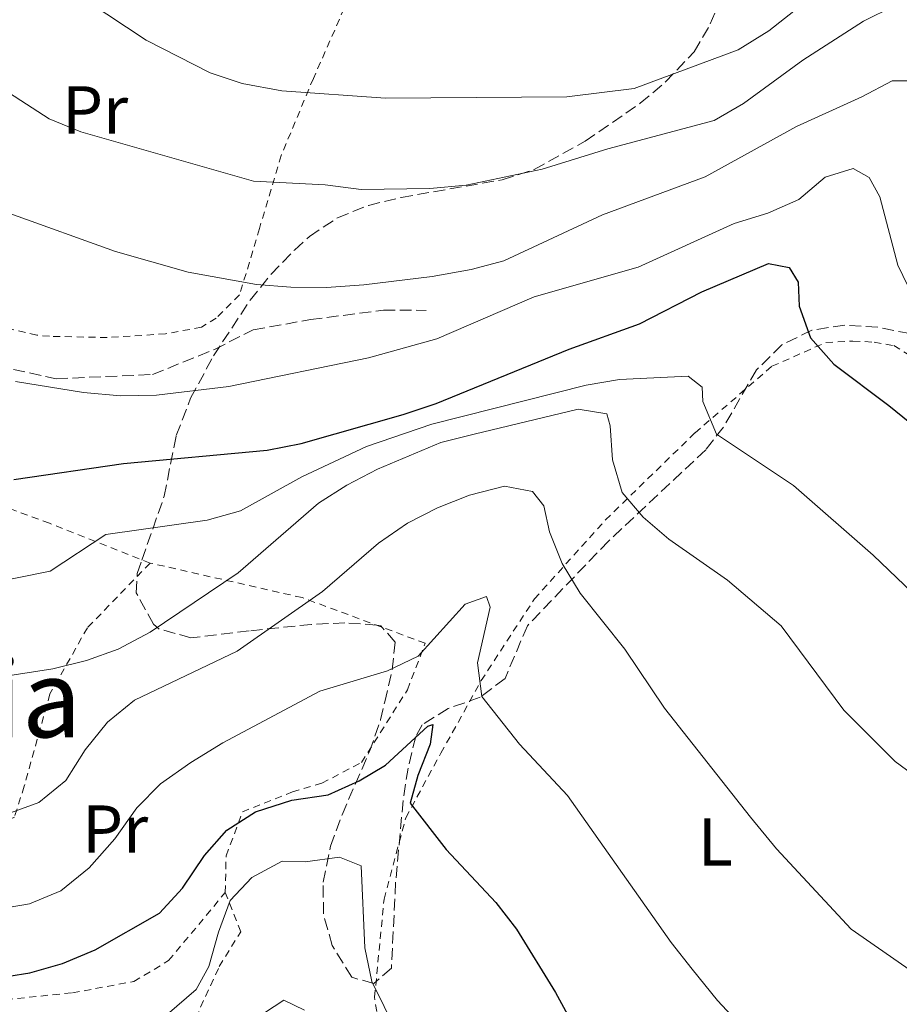
# Model space of a CAD drawing. Units: metres. Extents: x 586455 to 589876, y 4770621 to 4772978.
# Drawn here: x 588699 to 588829, y 4771385 to 4771531 of the extents above; entities that cross this region are included whole.
import ezdxf
from ezdxf.enums import TextEntityAlignment as Align

# ---------------------------------------------------------------- set-up
doc = ezdxf.new("R2010")
doc.units = ezdxf.units.M
doc.header["$MEASUREMENT"] = 0
doc.linetypes.add('DGN Style 2', pattern=[1.7399219301090239, 1.043953158065414, -0.6959687720436097])
doc.linetypes.add('DGN Style 3', pattern=[2.435890702152634, 1.739921930109024, -0.6959687720436097])
for name, color, linetype, lineweight in [('Curva de nivel directora', 30, 'Continuous', 30), ('Curva de nivel intermedia', 30, 'Continuous', 0), ('Etiqueta de uso rústico', 92, 'Continuous', 0), ('Línea de pista pavimentada', 7, 'Continuous', 0), ('pavimentado', 23, 'Continuous', 0), ('Senda', 7, 'DGN Style 3', 0), ('Tela metálica o alambrada', 7, 'DGN Style 2', 0), ('Texto de Área (paraje) menor', 7, 'Continuous', 0), ('Zona arbolada', 92, 'DGN Style 3', 0)]:
    doc.layers.add(name, color=color, linetype=linetype, lineweight=lineweight)
doc.styles.add('Style-Arial', font='arial.ttf')

msp = doc.modelspace()

# ---------------------------------------------------------------- linework, layer by layer
at = {"layer": 'Curva de nivel directora', "color": 30, "linetype": 'Continuous', "lineweight": 30, "flags": 128}
for points, elevation in [([(588698.4899999996, 4771462.9), (588714.7100000003, 4771465.250000002), (588735.9899999994, 4771467.25), (588741.0099999995, 4771468.24), (588756.0900000002, 4771472.490000002), (588760.9599999984, 4771474.160000001), (588780.6399999993, 4771482.16), (588791.0099999983, 4771485.930000002), (588800.2499999985, 4771490.660000001), (588810.0900000001, 4771494.850000001), (588813.1499999999, 4771494.220000002), (588814.48, 4771492.070000002), (588814.6200000007, 4771488.550000001), (588816.3199999996, 4771483.850000001), (588819.7599999994, 4771479.970000003), (588827.92, 4771473.820000002), (588840.8700000007, 4771463.36)], 600.0000000000001), ([(588685.2999999998, 4771387.480000001), (588700.8700000001, 4771389.939999999), (588705.6800000002, 4771391.310000001), (588710.5499999984, 4771393.350000001), (588720.0700000003, 4771398.800000002), (588723.440000001, 4771402.490000002), (588726.7099999988, 4771407.279999999), (588729.999999999, 4771411.039999999), (588734.2399999991, 4771413.770000001), (588739.6300000004, 4771415.500000001), (588745.0099999983, 4771416.260000001), (588749.5599999991, 4771418.33), (588753.4699999985, 4771420.680000001), (588759.7400000005, 4771426.430000001), (588760.4899999991, 4771426.650000002), (588760.089999999, 4771423.78), (588758.2599999984, 4771419.130000001), (588757.0999999985, 4771415.020000001), (588762.4600000005, 4771408.210000002), (588769.7599999984, 4771400.34), (588772.8499999996, 4771396.400000001), (588778.6299999999, 4771387.070000002), (588783.9200000005, 4771377.29)], 575.0000000000001)]:
    msp.add_lwpolyline(points, dxfattribs=dict(at, elevation=elevation))
at = {"layer": 'Curva de nivel intermedia', "color": 30, "linetype": 'Continuous', "lineweight": 0, "flags": 128}
for points, elevation in [([(588700.6300000009, 4771539.42), (588718.0800000011, 4771527.880000001), (588727.5400000003, 4771523.04), (588732.29, 4771521.470000001), (588738.1500000008, 4771520.359999999), (588753.4600000017, 4771519.269999999), (588780.2600000015, 4771519.460000001), (588790.2200000016, 4771520.710000001), (588805.6300000009, 4771526.449999998), (588810.1600000015, 4771529.229999999), (588822.4100000003, 4771538.939999999)], 620), ([(588678.2700000001, 4771535.74), (588686.3600000015, 4771528.599999999), (588694.2899999997, 4771522.289999999), (588703.7500000013, 4771516.24), (588708.4200000005, 4771514.32), (588733.9400000018, 4771506.989999999), (588744.5299999999, 4771506.449999998), (588749.8600000008, 4771505.769999999), (588759.9999999995, 4771505.930000001), (588765.4199999999, 4771506.439999999), (588776.6300000015, 4771508.759999999), (588786.3600000013, 4771511.77), (588802.0600000012, 4771515.999999999), (588806.4100000008, 4771518.470000001), (588815.1600000015, 4771524.88), (588824.1500000015, 4771530.680000001), (588828.7400000005, 4771532.929999998)], 615.0000000000001), ([(588662.7000000001, 4771531.34), (588664.3499999995, 4771526.380000002), (588667.5400000013, 4771522.579999999), (588671.1900000013, 4771519.15), (588683.3300000007, 4771509.24), (588688.1299999995, 4771506.279999998), (588697.9000000019, 4771502.21), (588713.5500000003, 4771496.630000001), (588724.2700000004, 4771493.539999997), (588734.370000001, 4771491.710000002), (588739.4900000017, 4771491.32), (588744.7199999999, 4771491.269999999), (588750.2400000008, 4771491.680000001), (588760.3799999995, 4771492.930000001), (588766.1300000007, 4771493.940000001), (588770.9699999999, 4771495.23), (588785.540000001, 4771502.029999999), (588800.7300000013, 4771507.640000001), (588814.2699999998, 4771515.109999999), (588823.9200000013, 4771519.460000001), (588828.3899999994, 4771521.830000001), (588832.3900000004, 4771521.849999999)], 610), ([(588698.7700000014, 4771477.369999998), (588708.8300000018, 4771475.759999999), (588714.2800000012, 4771475.259999998), (588719.600000001, 4771475.359999998), (588730.3000000007, 4771476.630000001), (588750.9600000005, 4771480.9), (588761.0600000012, 4771483.699999998), (588775.4300000012, 4771489.92), (588790.8400000005, 4771494.3), (588805.0200000006, 4771500.769999999), (588810.0300000019, 4771502.3), (588814.6000000006, 4771504.32), (588818.4899999998, 4771507.619999999), (588822.6100000015, 4771508.9), (588825.0099999999, 4771507.539999999), (588826.5800000011, 4771504.680000001), (588829.2300000021, 4771494.590000001), (588831.4100000013, 4771490.100000001)], 605), ([(588693.8099999991, 4771447.300000001), (588703.8800000009, 4771449.33), (588712.1300000009, 4771454.779999999), (588727.1, 4771456.9), (588732.0000000016, 4771458.269999999), (588741.1000000011, 4771463.28), (588750.6800000012, 4771467.769999999), (588760.3200000015, 4771471.099999999), (588783.1500000015, 4771476.859999998), (588788.0800000002, 4771477.67), (588798.2200000011, 4771478.159999999), (588800.3200000002, 4771476.56), (588800.3899999993, 4771474.409999999), (588802.400000001, 4771469.579999999), (588813.8200000006, 4771461.999999999), (588825.5900000011, 4771451.730000001), (588833.6800000002, 4771443.960000001)], 595), ([(588709.2499999999, 4771436.119999998), (588713.9500000004, 4771437.810000001), (588718.6700000011, 4771440.309999999), (588731.690000001, 4771449.119999998), (588743.5399999997, 4771459.390000001), (588747.7599999999, 4771462.07), (588752.2999999993, 4771464.409999999), (588761.6700000014, 4771468.350000001), (588766.570000001, 4771469.579999999), (588781.9700000014, 4771473.289999999), (588786.2200000006, 4771472.599999999), (588786.7100000001, 4771470.810000001), (588787.0400000007, 4771465.789999999), (588788.4700000014, 4771461), (588791.5900000016, 4771457.320000002), (588795.3800000002, 4771454.069999998), (588804.0300000004, 4771448.019999999), (588811.99, 4771441.259999999), (588821.2500000002, 4771428.78), (588828.8400000009, 4771421.189999999), (588833.3100000012, 4771417.899999999)], 590.0000000000001), ([(588697.4800000016, 4771413.429999999), (588702.1799999999, 4771415.119999998), (588706.1699999997, 4771418.390000001), (588709.0599999998, 4771422.949999998), (588712.3600000012, 4771427.01), (588716.36, 4771430.26), (588731.53, 4771437.529999998), (588744.1299999999, 4771446.359999999), (588752.4100000011, 4771453.470000001), (588756.7000000004, 4771456.429999999), (588761.1600000019, 4771458.699999998), (588765.8800000004, 4771460.570000002), (588771.0800000017, 4771461.91), (588775.2100000001, 4771461.099999999), (588776.900000002, 4771459.02), (588777.7000000001, 4771455.140000001), (588779.5799999997, 4771450.499999999), (588782.2500000009, 4771446.09), (588788.8500000013, 4771437.819999999), (588794.75, 4771429.109999998), (588807.4200000013, 4771412.960000002), (588811.2800000013, 4771408.289999999), (588822.3099999997, 4771396.41), (588835.5900000011, 4771387.17)], 585), ([(588690.7300000013, 4771398.429999999), (588700.8200000009, 4771400.17), (588705.440000001, 4771402.09), (588709.6299999999, 4771405.480000001), (588713.4400000008, 4771409.77), (588716.7000000018, 4771414.34), (588720.2000000001, 4771417.91), (588724.6700000003, 4771421.039999999), (588729.3900000011, 4771423.970000001), (588743.7600000009, 4771431.619999998), (588753.7600000012, 4771434.63), (588758.2800000008, 4771436.769999999), (588765.240000001, 4771444.46), (588768.4000000017, 4771445.62), (588768.9500000015, 4771444.009999998), (588767.0899999996, 4771435.800000001), (588767.730000001, 4771430.83), (588773.2600000009, 4771423.78), (588780.3900000011, 4771416.149999999), (588795.7100000011, 4771394.45), (588798.8100000012, 4771390.489999999), (588802.5400000018, 4771385.86), (588809.4200000018, 4771378.539999997)], 580.0000000000001), ([(588683.2600000014, 4771431.640000001), (588704.2899999999, 4771434.890000001), (588709.2499999999, 4771436.119999998)], 590.0000000000001), ([(588721.17, 4771383.800000002), (588725.4600000016, 4771387.470000001), (588727.3500000003, 4771390.889999999), (588728.7500000017, 4771395.980000001), (588730.4900000007, 4771400.67), (588733.7200000006, 4771404.03), (588738.1900000009, 4771406.459999999), (588741.5999999996, 4771406.359999998), (588746.6800000002, 4771407.05), (588749.8600000008, 4771405.76), (588750.4100000006, 4771393.660000001), (588751.4700000001, 4771388.67), (588760.4500000011, 4771370.399999999)], 570)]:
    msp.add_lwpolyline(points, dxfattribs=dict(at, elevation=elevation))
at = {"layer": 'Línea de pista pavimentada', "color": 7, "linetype": 'Continuous', "lineweight": 0}
msp.add_polyline3d([(588741.4899999978, 4771384.410000003, 566.4499999999971), (588738.4300000002, 4771385.890000002, 566.3800000000045), (588734.2899999983, 4771383.180000001, 565.9299999999931)], dxfattribs=at)
at = {"layer": 'pavimentado', "color": 23, "linetype": 'Continuous', "lineweight": 0}
msp.add_polyline3d([(588734.2899999988, 4771383.180000001, 565.929999999993), (588738.4300000005, 4771385.890000001, 566.3800000000047), (588741.4899999984, 4771384.410000001, 566.4499999999971)], dxfattribs=at)
at = {"layer": 'Senda', "color": 7, "linetype": 'DGN Style 3', "lineweight": 0}
msp.add_polyline3d([(588658.5799999982, 4771514.130000004, 604.1900000000023), (588662.0899999997, 4771508.000000002, 604.4900000000052), (588667.7699999993, 4771500.800000002, 604.9400000000023), (588673.1299999993, 4771494.850000001, 605.5399999999936), (588679.0899999982, 4771489.210000004, 605.5399999999936), (588685.9999999994, 4771484.480000001, 605.3099999999977), (588693.6900000006, 4771480.220000001, 605.3899999999995), (588704.7699999983, 4771477.790000001, 605.3099999999977), (588718.9999999997, 4771478.420000001, 605.6100000000006), (588728.1900000008, 4771482.130000002, 607.1100000000006), (588733.9100000005, 4771485.040000002, 608.0800000000019), (588742.3900000008, 4771486.540000002, 608.0800000000019), (588753.1499999987, 4771487.930000001, 607.9299999999931), (588759.4899999978, 4771487.910000003, 607.4100000000036)], dxfattribs=at)
at = {"layer": 'Tela metálica o alambrada', "color": 7, "linetype": 'DGN Style 2', "lineweight": 0}
for points in [[(588749.4600000001, 4771537.32, 625.4199999999983), (588742.7999999998, 4771522.199999999, 620.8600000000006), (588738.04, 4771510.810000001, 616.4499999999971), (588734.8200000003, 4771500.02, 612.4100000000036), (588731.9000000004, 4771490.189999999, 609.2700000000041), (588728.4500000002, 4771486.76, 608.4499999999971), (588726.25, 4771485.42, 608.0800000000017), (588720.9299999997, 4771484.430000001, 607.6300000000047), (588712.3200000003, 4771483.890000001, 606.5800000000017), (588703.7699999996, 4771484.07, 606.0599999999977), (588701.9100000003, 4771484.24, 606.0599999999977), (588695.0800000001, 4771485.869999999, 606.0599999999977), (588688.0099999999, 4771488.390000001, 605.8300000000017), (588680.5499999998, 4771493.960000001, 605.9100000000036), (588672.2999999998, 4771502.76, 606.8099999999977), (588666.6799999997, 4771510.08, 607.2599999999948), (588663.7100000001, 4771516.34, 607.8500000000058), (588663.4900000002, 4771531.230000001, 610.5399999999936)], [(588718.6600000003, 4771450.550000001, 593.2899999999936), (588703.7800000003, 4771456.430000001, 596.2100000000064), (588691.4900000002, 4771460.949999999, 599.1199999999953), (588684.6399999997, 4771465.27, 600.8399999999965), (588678.3099999996, 4771473.300000001, 601.8899999999994), (588664.9500000002, 4771493.130000001, 604.2100000000064)], [(588808.0800000001, 4771359.689999999, 577.2400000000052), (588793.5300000003, 4771353.67, 574.0200000000041), (588783.7800000003, 4771353.960000001, 572.0800000000017), (588771.8499999996, 4771357.109999999, 570.7299999999959), (588762.1399999997, 4771361.17, 569.4600000000064), (588756, 4771366.99, 569.1600000000036), (588753.4800000004, 4771375.65, 569.3099999999977), (588751.8499999996, 4771386.34, 569.9900000000052), (588753.25, 4771400.83, 572.3099999999977), (588756.4600000001, 4771412.869999999, 574.8500000000058), (588761.6600000003, 4771422.42, 577.6900000000023), (588767.6200000001, 4771433.16, 579.8600000000006), (588775.4900000002, 4771445.24, 583.6699999999983), (588786, 4771456.92, 588.3099999999977), (588799.25, 4771469.810000001, 594.0599999999977), (588810.6100000005, 4771479.640000001, 599), (588818.5999999996, 4771483.16, 600.9400000000023), (588822.5999999996, 4771483.369999999, 602.2100000000064), (588825.7199999997, 4771483.210000001, 602.6600000000036), (588828.6500000004, 4771482.689999999, 602.9600000000064), (588838.9199999999, 4771476.42, 603.179999999993)], [(588718.6600000003, 4771450.550000001, 593.2899999999936), (588709.3899999997, 4771440.980000001, 592.3899999999994), (588703.8399999999, 4771431.189999999, 588.8099999999977), (588700.04, 4771417.529999999, 586.1900000000023), (588698.5800000001, 4771412.970000001, 584.9199999999983), (588690.5300000003, 4771409.449999999, 584.320000000007), (588681.6299999999, 4771407.050000001, 583.6499999999943), (588664, 4771404.9, 582.3000000000029), (588657.5, 4771403.24, 581.3300000000017), (588652.0599999996, 4771399.83, 580.7200000000012)], [(588729.7599999999, 4771401.82, 571.3099999999977), (588729.9000000004, 4771407.26, 573.179999999993), (588732.3099999996, 4771413.74, 576.0200000000041), (588739.7100000001, 4771416.720000001, 576.1699999999983), (588744.0599999996, 4771418.01, 576.6999999999971), (588749.9000000004, 4771421.039999999, 576.9199999999983), (588756.7100000001, 4771431.789999999, 579.0099999999948), (588759.3499999996, 4771438.689999999, 580.5099999999948), (588741.1200000001, 4771445.439999999, 584.4700000000012), (588718.6600000003, 4771450.550000001, 593.2899999999936)], [(588671.1799999997, 4771386.15, 575.2599999999948), (588677.1399999997, 4771382.680000001, 573.6300000000047), (588704.9800000004, 4771370.25, 567.1199999999953), (588718.7100000001, 4771364.779999999, 564.429999999993), (588723.2199999997, 4771378.57, 568.1000000000058), (588728.8799999999, 4771390.869999999, 569.1399999999994), (588732.0700000003, 4771396.029999999, 569.1399999999994), (588729.7599999999, 4771401.82, 571.3099999999977)], [(588671.1799999997, 4771386.15, 575.2599999999948), (588676.8600000005, 4771386.369999999, 575.1900000000023), (588693.8600000005, 4771385.65, 574.1399999999994), (588707.1799999997, 4771387, 573.0899999999965), (588716.2599999999, 4771388.680000001, 571.9700000000012), (588721.3899999997, 4771391.76, 571.3000000000029), (588729.7599999999, 4771401.82, 571.3099999999977)]]:
    msp.add_polyline3d(points, dxfattribs=at)
at = {"layer": 'Zona arbolada', "color": 92, "linetype": 'DGN Style 3', "lineweight": 0}
msp.add_polyline3d([(588831.04, 4771484.470000001, 608.679999999993), (588826.25, 4771485.41, 608.7599999999948), (588821.3700000001, 4771485.720000001, 607.8999999999943), (588816.5300000003, 4771484.99, 606.6900000000023), (588812.0899999999, 4771482.810000001, 605.6100000000006), (588808.3200000003, 4771479.09, 604.6999999999971), (588803.4500000002, 4771470.66, 602.8899999999994), (588800.8300000001, 4771467.300000001, 601.8800000000047), (588786.4500000002, 4771453.800000001, 596.1900000000023), (588774.4500000002, 4771441.279999999, 591.4100000000036), (588771.1500000004, 4771433.480000001, 589.1699999999983), (588767.4699999997, 4771430.720000001, 587.4199999999983), (588762.7300000004, 4771429.02, 585.2100000000064), (588758.8700000001, 4771426.619999999, 583.070000000007), (588757.9299999997, 4771424.9, 582.2899999999936), (588756.7999999998, 4771420.24, 580.779999999999), (588756.0700000003, 4771415.42, 579.6100000000006), (588754.9699999997, 4771403.34, 578.1000000000058), (588754.3399999999, 4771390.66, 576.4600000000064), (588751.7300000004, 4771388.369999999, 576.1600000000036), (588748.4900000002, 4771389.300000001, 576.1600000000036), (588745.5700000003, 4771393.980000001, 577.070000000007), (588744.29, 4771398.67, 578.3600000000006), (588744.25, 4771403.350000001, 579.6000000000058), (588745.3399999999, 4771408.66, 580.6199999999953), (588747.04, 4771413.33, 581.2899999999936), (588751.0999999996, 4771422.67, 582.5200000000041), (588752.7300000004, 4771427.34, 583.3300000000017), (588753.3499999996, 4771430.01, 583.929999999993), (588754.4600000001, 4771434.74, 586.7400000000052), (588754.8899999997, 4771438.859999999, 591.1300000000047), (588752.79, 4771441.24, 594.4700000000012), (588752.2000000002, 4771441.369999999, 594.6999999999971), (588747.4500000002, 4771441.710000001, 595.9499999999971), (588742.54, 4771441.480000001, 597.0099999999948), (588733.2999999998, 4771440.52, 599.1900000000023), (588724.7000000002, 4771439.5, 601.8800000000047), (588720, 4771440.789999999, 602.1900000000023), (588719.1799999997, 4771441.5, 602.320000000007), (588716.6100000005, 4771446.140000001, 603.4100000000036), (588716.7400000002, 4771449.02, 604.1199999999953), (588717.4299999997, 4771450.980000001, 604.6300000000047), (588720.7300000004, 4771460.41, 607.1100000000006), (588722.5099999999, 4771469.380000001, 611.2100000000064), (588724.6500000004, 4771474.92, 612.8300000000017), (588728.0499999998, 4771481.199999999, 614.0899999999965), (588733.4400000004, 4771489.42, 615.779999999999), (588736.5499999998, 4771493.24, 616.6000000000058), (588740, 4771496.83, 617.4100000000036), (588742.2300000004, 4771498.84, 617.8800000000047), (588746.3899999997, 4771501.600000001, 618.6499999999943), (588750.9400000004, 4771503.42, 619.4100000000036), (588755.7800000003, 4771504.609999999, 620.1600000000036), (588770.7300000004, 4771507.210000001, 622.3800000000047), (588775.4500000002, 4771508.710000001, 623.1300000000047), (588783.0099999999, 4771512.91, 624.4799999999959), (588791.1299999999, 4771518.52, 626.2100000000064), (588794.8600000005, 4771521.680000001, 627.320000000007), (588799.1100000005, 4771526.140000001, 629.0899999999965), (588801.5, 4771530.25, 630.8099999999977), (588803.2999999998, 4771534.59, 632.6399999999994)], dxfattribs=at)
msp.add_polyline3d([(588831.04, 4771484.470000001, 608.679999999993), (588826.25, 4771485.41, 608.7599999999948), (588821.3700000001, 4771485.720000001, 607.8999999999943), (588816.5300000003, 4771484.99, 606.6900000000023), (588812.0899999999, 4771482.810000001, 605.6100000000006), (588808.3200000003, 4771479.09, 604.6999999999971), (588803.4500000002, 4771470.66, 602.8899999999994), (588800.8300000001, 4771467.300000001, 601.8800000000047), (588786.4500000002, 4771453.800000001, 596.1900000000023), (588774.4500000002, 4771441.279999999, 591.4100000000036), (588771.1500000004, 4771433.480000001, 589.1699999999983), (588767.4699999997, 4771430.720000001, 587.4199999999983), (588762.7300000004, 4771429.02, 585.2100000000064), (588758.8700000001, 4771426.619999999, 583.070000000007), (588757.9299999997, 4771424.9, 582.2899999999936), (588756.7999999998, 4771420.24, 580.779999999999), (588756.0700000003, 4771415.42, 579.6100000000006), (588754.9699999997, 4771403.34, 578.1000000000058), (588754.3399999999, 4771390.66, 576.4600000000064), (588751.7300000004, 4771388.369999999, 576.1600000000036), (588748.4900000002, 4771389.300000001, 576.1600000000036), (588745.5700000003, 4771393.980000001, 577.070000000007), (588744.29, 4771398.67, 578.3600000000006), (588744.25, 4771403.350000001, 579.6000000000058), (588745.3399999999, 4771408.66, 580.6199999999953), (588747.04, 4771413.33, 581.2899999999936), (588751.0999999996, 4771422.67, 582.5200000000041), (588752.7300000004, 4771427.34, 583.3300000000017), (588753.3499999996, 4771430.01, 583.929999999993), (588754.4600000001, 4771434.74, 586.7400000000052), (588754.8899999997, 4771438.859999999, 591.1300000000047), (588752.79, 4771441.24, 594.4700000000012), (588752.2000000002, 4771441.369999999, 594.6999999999971), (588747.4500000002, 4771441.710000001, 595.9499999999971), (588742.54, 4771441.480000001, 597.0099999999948), (588733.2999999998, 4771440.52, 599.1900000000023), (588724.7000000002, 4771439.5, 601.8800000000047), (588720, 4771440.789999999, 602.1900000000023), (588719.1799999997, 4771441.5, 602.320000000007), (588716.6100000005, 4771446.140000001, 603.4100000000036), (588716.7400000002, 4771449.02, 604.1199999999953), (588717.4299999997, 4771450.980000001, 604.6300000000047), (588720.7300000004, 4771460.41, 607.1100000000006), (588722.5099999999, 4771469.380000001, 611.2100000000064), (588724.6500000004, 4771474.92, 612.8300000000017), (588728.0499999998, 4771481.199999999, 614.0899999999965), (588733.4400000004, 4771489.42, 615.779999999999), (588736.5499999998, 4771493.24, 616.6000000000058), (588740, 4771496.83, 617.4100000000036), (588742.2300000004, 4771498.84, 617.8800000000047), (588746.3899999997, 4771501.600000001, 618.6499999999943), (588750.9400000004, 4771503.42, 619.4100000000036), (588755.7800000003, 4771504.609999999, 620.1600000000036), (588770.7300000004, 4771507.210000001, 622.3800000000047), (588775.4500000002, 4771508.710000001, 623.1300000000047), (588783.0099999999, 4771512.91, 624.4799999999959), (588791.1299999999, 4771518.52, 626.2100000000064), (588794.8600000005, 4771521.680000001, 627.320000000007), (588799.1100000005, 4771526.140000001, 629.0899999999965), (588801.5, 4771530.25, 630.8099999999977), (588803.2999999998, 4771534.59, 632.6399999999994)], dxfattribs=at)

# ---------------------------------------------------------------- texts
at = {"layer": 'Etiqueta de uso rústico', "color": 92, "linetype": 'Continuous', "lineweight": 0, "style": 'Style-Arial'}
for s, p in [('Pr', (588710.5354566087, 4771517.550010001, 615.8099999999977)), ('Pr', (588713.4954566105, 4771411.210010002, 581.3500000000058)), ('L', (588802.2414203815, 4771409.320010001, 583.1999999999971))]:
    msp.add_text(s, height=7.000000000000002, dxfattribs=at).set_placement(p, align=Align.MIDDLE_CENTER)
at = {"layer": 'Texto de Área (paraje) menor', "color": 7, "linetype": 'Continuous', "lineweight": 0, "style": 'Style-Arial'}
msp.add_text('Gañegia', height=11.5, dxfattribs=at).set_placement((588678.5771006809, 4771430.530010001, 589.8099999999977), align=Align.MIDDLE_CENTER)

doc.saveas('drawing.dxf')
